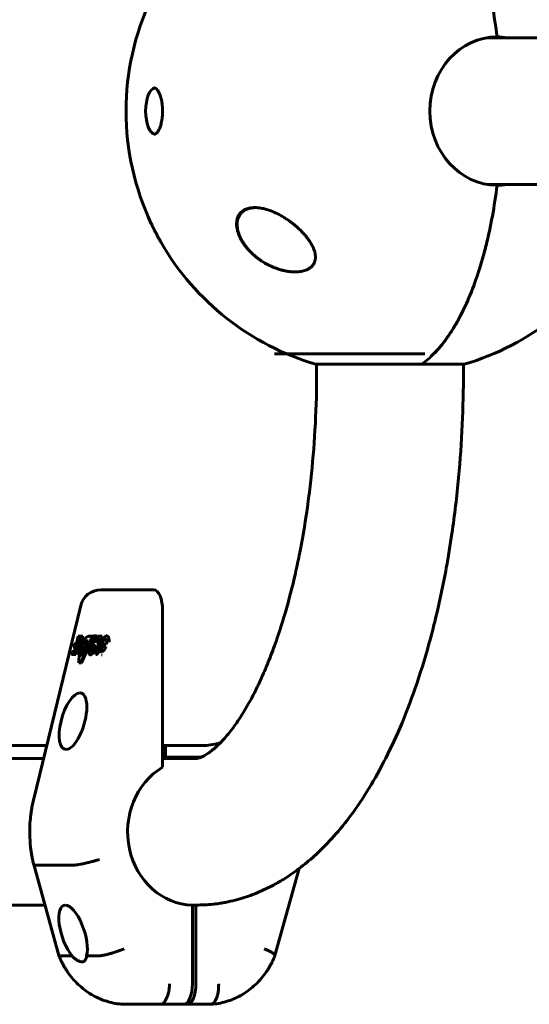
# Model space of a CAD drawing. Units: millimetres. Extents: x -4719 to 7088, y -6985 to 6985.
# Drawn here: x 84 to 282, y -5164 to -4782 of the extents above; entities that cross this region are included whole.
import ezdxf

# ---------------------------------------------------------------- set-up
doc = ezdxf.new("R2010")
doc.units = ezdxf.units.MM
doc.linetypes.add('K5LT_BASIC', pattern=[0])

msp = doc.modelspace()

# ---------------------------------------------------------------- linework, layer by layer
at = {"color": 150, "linetype": 'K5LT_BASIC', "lineweight": 60}
for p, q in [((265.84, -4788.52), (304.52, -4788.52)), ((265.84, -4845.52), (304.52, -4845.52)), ((183.13, -4911.32), (241.55, -4911.32)), ((199.53, -4915.39), (199.23, -4915.39)), ((199.23, -4915.39), (240.2, -4915.39)), ((199.53, -4918.52), (199.53, -4915.39)), ((240.2, -4915.39), (256.83, -4915.39)), ((256.53, -4918.52), (256.53, -4915.39)), ((256.83, -4915.39), (256.53, -4915.39)), ((115.68, -5003.02), (130.05, -5003.02)), ((130.05, -5003.02), (136.34, -5003.02)), ((107.91, -5009.13), (89.66, -5084.26)), ((139.72, -5071.92), (139.72, -5011.02)), ((105.78, -5028.07), (107.49, -5021.02)), ((107.6, -5021.71), (106.06, -5028.07)), ((106.95, -5021.02), (106.24, -5023.95)), ((107.49, -5021.02), (106.95, -5021.02)), ((107.64, -5021.02), (107.13, -5031.35)), ((107.64, -5021.02), (107.49, -5021.02)), ((108.52, -5021.02), (107.64, -5021.02)), ((108, -5031.35), (112.49, -5021.02)), ((108.13, -5028.94), (108.52, -5021.02)), ((108.8, -5021.02), (108.52, -5021.02)), ((108.8, -5021.02), (108.64, -5024.21)), ((112.49, -5021.02), (111.22, -5021.02)), ((112.77, -5021.02), (112.49, -5021.02)), ((112.77, -5021.02), (112.53, -5021.57)), ((113.71, -5020.84), (113.43, -5020.84)), ((114.54, -5021.02), (114.24, -5022.28)), ((114.52, -5027.06), (115.99, -5021.02)), ((115.99, -5021.02), (114.54, -5021.02)), ((116.27, -5021.02), (115.47, -5024.3)), ((116.27, -5021.02), (115.99, -5021.02)), ((118.04, -5020.92), (117.76, -5020.92)), ((105.33, -5023.95), (105.04, -5025.12)), ((105.04, -5025.12), (105.95, -5025.12)), ((106.24, -5023.95), (105.33, -5023.95)), ((105.95, -5025.12), (105.53, -5026.86)), ((110.76, -5022.87), (108.13, -5028.94)), ((111.93, -5022.96), (108.28, -5031.35)), ((108.64, -5024.33), (108.45, -5028.21)), ((108.89, -5024.33), (108.61, -5024.33)), ((110.02, -5022.87), (110.76, -5022.87)), ((112.69, -5023.53), (112.41, -5023.53)), ((113.42, -5023.02), (113.86, -5023.02)), ((115.15, -5022.28), (113.75, -5028.07)), ((114.14, -5023.02), (113.86, -5023.02)), ((114.24, -5022.25), (113.99, -5022.25)), ((114.24, -5022.28), (115.15, -5022.28)), ((115.12, -5025.76), (114.81, -5027.06)), ((117.67, -5025.18), (115.74, -5025.18)), ((117.98, -5023.95), (115.86, -5023.95)), ((115.88, -5022.96), (116.5, -5022.96)), ((116.78, -5022.96), (116.5, -5022.96)), ((104.28, -5028.07), (105.78, -5028.07)), ((105.39, -5026.85), (105.11, -5026.85)), ((105.53, -5026.86), (105.14, -5026.86)), ((106.06, -5028.07), (105.78, -5028.07)), ((111.79, -5026.19), (111.23, -5026.19)), ((111.89, -5028.21), (111.61, -5028.21)), ((112.07, -5026.19), (111.79, -5026.19)), ((113.75, -5028.07), (113.85, -5028.07)), ((114.13, -5028.07), (113.85, -5028.07)), ((116.26, -5028.24), (115.98, -5028.24)), ((107.13, -5031.35), (108, -5031.35)), ((108.28, -5031.35), (108, -5031.35)), ((-20.72, -5063.52), (94.7, -5063.52)), ((139.72, -5063.52), (143.49, -5063.52)), ((140.8, -5068.02), (140.8, -5063.52)), ((154.37, -5063.52), (143.49, -5063.52)), ((161.93, -5062.51), (161.93, -5062.67)), ((154.68, -5068.02), (140.8, -5068.02)), ((143.06, -5068.52), (143.06, -5068.02)), ((-22.99, -5068.52), (93.49, -5068.52)), ((139.72, -5068.52), (152.59, -5068.52)), ((89.66, -5109.77), (89.66, -5109.77)), ((89.66, -5109.77), (99.43, -5145.01)), ((90.44, -5109.96), (104.8, -5109.96)), ((192.69, -5111.32), (183.36, -5145.01)), ((-11.43, -5125.52), (94.03, -5125.52)), ((151.28, -5156.02), (151.28, -5125.51)), ((151.28, -5125.52), (152.59, -5125.52)), ((152.64, -5156.02), (152.64, -5125.52)), ((100.21, -5145.25), (104.57, -5145.25)), ((110.23, -5145.25), (114.58, -5145.25)), ((124.46, -5164.02), (138.83, -5164.02)), ((147.9, -5164.02), (138.83, -5164.02)), ((149.26, -5164.02), (147.9, -5164.02)), ((158.32, -5164.02), (149.26, -5164.02))]:
    msp.add_line(p, q, dxfattribs=at)
for centre, radius, start, end in [((228.03, -4817.02), 102.5, 154.7327, 205.2673), ((228.03, -4817.02), 102.5, 209.9088, 253.6816), ((228.03, -4817.02), 102.5, 286.3184, 330.0912), ((115.68, -5011.02), 8, 90, 166.3487)]:
    msp.add_arc(centre, radius, start, end, dxfattribs=at)
for centre, major_axis, ratio, start_param, end_param in [((269.6, -4817.02), (0, -28.8), 0.906308, 3.141593, 6.283185), ((269.6, -4817.02), (0, 28.8), 0.906308, 6.138722, 6.283185), ((136.94, -4817.02), (0, -9), 0.422618, 3.212442, 4.712389), ((136.94, -4817.02), (0, -9), 0.422618, 4.712389, 6.212336), ((269.6, -4817.02), (0, 28.8), 0.906308, 3.141593, 3.286056), ((136.34, -5011.02), (0, 8), 0.422618, 4.712389, 6.283185), ((115.68, -5011.02), (-7.77, 1.89), 0.109382, 0, 0.000174), ((112.86, -5023.05), (-0.266, -0.912), 0.394683, 3.250383, 5.367589), ((113.14, -5023.05), (-0.266, -0.912), 0.394683, 3.612238, 5.367589), ((112.86, -5023.05), (-0.266, -0.912), 0.394683, 2.915386, 3.250383), ((112.89, -5022.99), (-0.67, -2.29), 0.394683, 4.797703, 6.211085), ((115.64, -5024.85), (-0.261, -0.894), 0.394683, 3.256123, 4.922621), ((104.92, -5054.02), (3.19, 10.93), 0.394683, 0.114531, 3.256123), ((104.92, -5054.02), (3.19, 10.93), 0.394683, 3.256123, 6.397716), ((151.96, -5097.02), (0, -28.5), 0.906308, 3.635062, 6.256866), ((104.98, -5136.52), (3.61, -10.91), 0.387086, 3.01402, 5.500859), ((104.98, -5136.52), (3.61, -10.91), 0.387086, 0.52725, 3.01402), ((147.9, -5156.02), (0, 8), 0.422618, 3.141593, 4.712389), ((149.26, -5156.02), (0, -8), 0.422618, 0, 1.570796)]:
    msp.add_ellipse(centre, major_axis=major_axis, ratio=ratio, start_param=start_param, end_param=end_param, dxfattribs=at)
for points, knots in [([(240.2, -4718.65), (241.95, -4719.86), (243.65, -4721.32), (246.95, -4724.72), (248.55, -4726.66), (250.88, -4729.92), (251.64, -4731.07), (252.77, -4732.88), (253.14, -4733.5), (253.88, -4734.77), (254.24, -4735.42), (256.03, -4738.71), (257.38, -4741.53), (259.93, -4747.55), (261.12, -4750.74), (262.51, -4754.97), (262.78, -4755.83), (263.32, -4757.57), (263.58, -4758.45), (264.35, -4761.12), (264.83, -4762.93), (266.22, -4768.45), (267.04, -4772.24), (268.47, -4780.06), (269.09, -4784.08), (269.6, -4788.22)], [0, 0, 0, 0, 0.0127643, 0.0127643, 0.0255285, 0.0255285, 0.0319107, 0.0319107, 0.0351017, 0.0351017, 0.0382928, 0.0382928, 0.051057, 0.051057, 0.0638213, 0.0638213, 0.0670124, 0.0670124, 0.0702034, 0.0702034, 0.0765856, 0.0765856, 0.0893498, 0.0893498, 0.1021141, 0.1021141, 0.1021141, 0.1021141]), ([(269.6, -4788.22), (269.09, -4784.09), (268.47, -4780.06), (267.39, -4774.16), (267, -4772.22), (266.38, -4769.35), (266.16, -4768.4), (265.73, -4766.52), (265.5, -4765.59), (264.35, -4760.99), (263.33, -4757.48), (261.13, -4750.77), (259.94, -4747.58), (258.34, -4743.8), (258.02, -4743.05), (257.36, -4741.58), (257.02, -4740.85), (256, -4738.72), (255.3, -4737.36), (253.17, -4733.44), (251.69, -4731.05), (248.6, -4726.71), (246.99, -4724.76), (243.65, -4721.33), (241.95, -4719.86), (240.2, -4718.65)], [0, 0, 0, 0, 0.0128559, 0.0128559, 0.0192839, 0.0192839, 0.0224978, 0.0224978, 0.0257118, 0.0257118, 0.0385677, 0.0385677, 0.0514237, 0.0514237, 0.0546376, 0.0546376, 0.0578516, 0.0578516, 0.0642796, 0.0642796, 0.0771355, 0.0771355, 0.0899914, 0.0899914, 0.1028473, 0.1028473, 0.1028473, 0.1028473]), ([(268.95, -4788.23), (269.62, -4788.27), (270.28, -4788.3), (271.31, -4788.41), (271.68, -4788.46), (272.05, -4788.52)], [0.21491, 0.21491, 0.21491, 0.21491, 0.877069, 0.877069, 1.245829, 1.245829, 1.245829, 1.245829]), ([(136.49, -4808.02), (136.51, -4808.02), (136.54, -4808.02), (136.59, -4808.03), (136.6, -4808.03), (136.63, -4808.03), (136.64, -4808.04), (136.67, -4808.04), (136.69, -4808.05), (136.75, -4808.06), (136.78, -4808.08), (136.86, -4808.11), (136.9, -4808.13), (136.99, -4808.17), (137.04, -4808.2), (137.1, -4808.24), (137.11, -4808.25), (137.17, -4808.29), (137.23, -4808.34), (137.33, -4808.43), (137.38, -4808.47), (137.5, -4808.59), (137.57, -4808.67), (137.72, -4808.86), (137.8, -4808.96), (137.97, -4809.21), (138.05, -4809.34), (138.23, -4809.65), (138.32, -4809.83), (138.5, -4810.21), (138.59, -4810.42), (138.77, -4810.88), (138.85, -4811.13), (139.02, -4811.67), (139.1, -4811.95), (139.25, -4812.55), (139.31, -4812.87), (139.44, -4813.53), (139.49, -4813.88), (139.56, -4814.46), (139.59, -4814.68), (139.61, -4814.91)], [0, 0, 0, 0, 0.402139, 0.402139, 0.603726, 0.603726, 0.735264, 0.735264, 0.998341, 0.998341, 1.422831, 1.422831, 1.868653, 1.868653, 2.345648, 2.345648, 2.447963, 2.447963, 2.972005, 2.972005, 3.397597, 3.397597, 4.009916, 4.009916, 4.690536, 4.690536, 5.424013, 5.424013, 6.229508, 6.229508, 7.080903, 7.080903, 7.986768, 7.986768, 8.931885, 8.931885, 9.910435, 9.910435, 10.920164, 10.920164, 11.56438, 11.56438, 11.56438, 11.56438]), ([(139.61, -4814.91), (139.64, -4815.25), (139.67, -4815.59), (139.7, -4816.28), (139.71, -4816.63), (139.71, -4817.38), (139.7, -4817.78), (139.66, -4818.57), (139.63, -4818.95), (139.55, -4819.69), (139.51, -4820.04), (139.44, -4820.45), (139.43, -4820.52), (139.36, -4820.93), (139.29, -4821.27), (139.15, -4821.9), (139.07, -4822.21), (138.9, -4822.77), (138.81, -4823.04), (138.63, -4823.53), (138.53, -4823.76), (138.34, -4824.18), (138.24, -4824.36), (138.05, -4824.7), (137.96, -4824.85), (137.78, -4825.11), (137.69, -4825.23), (137.53, -4825.42), (137.45, -4825.5), (137.36, -4825.58), (137.35, -4825.59), (137.29, -4825.65), (137.25, -4825.68), (137.2, -4825.73), (137.19, -4825.74), (137.17, -4825.75), (137.15, -4825.76), (137.13, -4825.78), (137.12, -4825.79), (137.08, -4825.81), (137.05, -4825.83), (136.98, -4825.88), (136.93, -4825.9), (136.84, -4825.94), (136.8, -4825.96), (136.72, -4825.99), (136.69, -4826), (136.62, -4826.01), (136.59, -4826.01), (136.54, -4826.02), (136.51, -4826.02), (136.49, -4826.02)], [0, 0, 0, 0, 0.949867, 0.949867, 1.899733, 1.899733, 2.994885, 2.994885, 4.064756, 4.064756, 5.066507, 5.066507, 5.277521, 5.277521, 6.290534, 6.290534, 7.278312, 7.278312, 8.223024, 8.223024, 9.138216, 9.138216, 9.990519, 9.990519, 10.7982, 10.7982, 11.533499, 11.533499, 12.196338, 12.196338, 12.30292, 12.30292, 12.700872, 12.700872, 12.80036, 12.80036, 12.899848, 12.899848, 13.026917, 13.026917, 13.281055, 13.281055, 13.780324, 13.780324, 14.243115, 14.243115, 14.675676, 14.675676, 15.091618, 15.091618, 15.43562, 15.43562, 15.43562, 15.43562]), ([(269.6, -4845.82), (269.09, -4849.95), (268.47, -4853.99), (267.39, -4859.88), (267, -4861.82), (266.38, -4864.69), (266.16, -4865.65), (265.73, -4867.52), (265.5, -4868.45), (264.35, -4873.05), (263.33, -4876.56), (261.13, -4883.27), (259.94, -4886.46), (258.34, -4890.25), (258.02, -4890.99), (257.36, -4892.47), (257.02, -4893.19), (256, -4895.32), (255.3, -4896.68), (253.17, -4900.6), (251.69, -4902.99), (248.6, -4907.33), (246.99, -4909.28), (243.65, -4912.72), (241.95, -4914.18), (240.2, -4915.39)], [0, 0, 0, 0, 0.0128559, 0.0128559, 0.0192839, 0.0192839, 0.0224978, 0.0224978, 0.0257118, 0.0257118, 0.0385677, 0.0385677, 0.0514237, 0.0514237, 0.0546376, 0.0546376, 0.0578516, 0.0578516, 0.0642796, 0.0642796, 0.0771355, 0.0771355, 0.0899914, 0.0899914, 0.1028473, 0.1028473, 0.1028473, 0.1028473]), ([(240.2, -4915.39), (241.95, -4914.18), (243.65, -4912.72), (246.95, -4909.32), (248.55, -4907.39), (250.88, -4904.12), (251.64, -4902.98), (252.77, -4901.16), (253.14, -4900.54), (253.88, -4899.27), (254.24, -4898.63), (256.03, -4895.34), (257.38, -4892.51), (259.93, -4886.5), (261.12, -4883.3), (262.51, -4879.07), (262.78, -4878.22), (263.32, -4876.48), (263.58, -4875.59), (264.35, -4872.92), (264.83, -4871.11), (266.22, -4865.6), (267.04, -4861.8), (268.47, -4853.99), (269.09, -4849.96), (269.6, -4845.82)], [0, 0, 0, 0, 0.0127643, 0.0127643, 0.0255285, 0.0255285, 0.0319107, 0.0319107, 0.0351017, 0.0351017, 0.0382928, 0.0382928, 0.051057, 0.051057, 0.0638213, 0.0638213, 0.0670124, 0.0670124, 0.0702034, 0.0702034, 0.0765856, 0.0765856, 0.0893498, 0.0893498, 0.1021141, 0.1021141, 0.1021141, 0.1021141]), ([(272.05, -4845.52), (271.93, -4845.54), (271.82, -4845.56), (270.82, -4845.7), (269.94, -4845.78), (269.02, -4845.81), (268.98, -4845.81), (268.95, -4845.81)], [25.754656, 25.754656, 25.754656, 25.754656, 25.870228, 25.870228, 26.752274, 26.752274, 26.785225, 26.785225, 26.785225, 26.785225]), ([(170.25, -4867.02), (170.07, -4866.71), (169.75, -4866.09), (169.33, -4865.14), (168.99, -4864.21), (168.71, -4863.21), (168.55, -4862.35), (168.46, -4861.53), (168.43, -4860.84), (168.47, -4860.12), (168.57, -4859.45), (168.73, -4858.8), (168.95, -4858.19), (169.23, -4857.61), (169.56, -4857.08), (169.94, -4856.62), (170.36, -4856.2), (170.79, -4855.86), (171.24, -4855.55), (171.72, -4855.3), (172.27, -4855.06), (172.96, -4854.83), (173.81, -4854.64), (174.7, -4854.54), (175.28, -4854.52), (175.53, -4854.52)], [0, 0, 0, 0, 1.372284, 2.713431, 4.021071, 5.287798, 6.89914, 7.675475, 8.796448, 9.867799, 10.904152, 11.89252, 12.999374, 14.04164, 15.030126, 16.131348, 17.059213, 18.052482, 18.904232, 19.821914, 20.72805, 21.871106, 23.37116, 24.871487, 26, 26, 26, 26]), ([(191.01, -4879.52), (190.88, -4879.52), (190.75, -4879.52), (190.57, -4879.51), (190.52, -4879.51), (190.43, -4879.51), (190.38, -4879.5), (190.23, -4879.5), (190.14, -4879.49), (189.85, -4879.47), (189.65, -4879.46), (189.08, -4879.4), (188.71, -4879.35), (187.93, -4879.23), (187.53, -4879.16), (186.69, -4878.98), (186.26, -4878.87), (185.35, -4878.62), (184.87, -4878.47), (183.9, -4878.14), (183.4, -4877.95), (182.37, -4877.53), (181.84, -4877.29), (180.77, -4876.77), (180.23, -4876.48), (179.15, -4875.86), (178.6, -4875.52), (177.51, -4874.8), (176.97, -4874.41), (175.91, -4873.58), (175.4, -4873.14), (174.4, -4872.24), (173.92, -4871.77), (173.19, -4870.98), (172.92, -4870.68), (172.41, -4870.07), (172.15, -4869.75), (171.67, -4869.1), (171.43, -4868.78), (171.14, -4868.33), (171.06, -4868.22), (170.88, -4867.93), (170.77, -4867.75), (170.63, -4867.52), (170.61, -4867.48), (170.55, -4867.39), (170.53, -4867.34), (170.48, -4867.25), (170.45, -4867.2), (170.4, -4867.11), (170.38, -4867.07), (170.34, -4867), (170.32, -4866.97), (170.3, -4866.93), (170.28, -4866.9), (170.26, -4866.86), (170.25, -4866.84), (170.23, -4866.8), (170.22, -4866.78), (170.2, -4866.74), (170.19, -4866.72), (170.17, -4866.68), (170.16, -4866.65), (170.13, -4866.61), (170.12, -4866.59), (170.1, -4866.54), (170.08, -4866.52), (170.05, -4866.45), (170.03, -4866.41), (169.99, -4866.33), (169.97, -4866.29), (169.93, -4866.21), (169.91, -4866.17), (169.87, -4866.08), (169.86, -4866.04), (169.78, -4865.88), (169.73, -4865.76), (169.62, -4865.52), (169.57, -4865.4), (169.47, -4865.15), (169.43, -4865.03), (169.23, -4864.5), (169.1, -4864.1), (168.89, -4863.3), (168.81, -4862.91), (168.7, -4862.18), (168.66, -4861.85), (168.63, -4861.23), (168.63, -4860.94), (168.66, -4860.4), (168.68, -4860.14), (168.75, -4859.66), (168.8, -4859.44), (168.91, -4859.01), (168.97, -4858.81), (169.11, -4858.42), (169.18, -4858.24), (169.34, -4857.9), (169.43, -4857.74), (169.61, -4857.43), (169.71, -4857.28), (169.92, -4856.99), (170.03, -4856.85), (170.27, -4856.59), (170.39, -4856.46), (170.64, -4856.23), (170.78, -4856.11), (171.05, -4855.9), (171.19, -4855.8), (171.49, -4855.61), (171.65, -4855.51), (171.97, -4855.34), (172.14, -4855.26), (172.48, -4855.12), (172.66, -4855.05), (173.04, -4854.92), (173.24, -4854.86), (173.44, -4854.81)], [0.179169, 0.179169, 0.179169, 0.179169, 0.65145, 0.65145, 0.828216, 0.828216, 1.004593, 1.004593, 1.357347, 1.357347, 2.061821, 2.061821, 3.416608, 3.416608, 4.853443, 4.853443, 6.424197, 6.424197, 8.142111, 8.142111, 9.964265, 9.964265, 11.929792, 11.929792, 13.982674, 13.982674, 16.116792, 16.116792, 18.315151, 18.315151, 20.526816, 20.526816, 22.742999, 22.742999, 24.071399, 24.071399, 25.399798, 25.399798, 26.728198, 26.728198, 27.178219, 27.178219, 27.880922, 27.880922, 28.056597, 28.056597, 28.232273, 28.232273, 28.407948, 28.407948, 28.583624, 28.583624, 28.676898, 28.676898, 28.770172, 28.770172, 28.845356, 28.845356, 28.920541, 28.920541, 28.995725, 28.995725, 29.08325, 29.08325, 29.170775, 29.170775, 29.258299, 29.258299, 29.413178, 29.413178, 29.568056, 29.568056, 29.722934, 29.722934, 29.877812, 29.877812, 30.33227, 30.33227, 30.786729, 30.786729, 31.241187, 31.241187, 32.732763, 32.732763, 34.193452, 34.193452, 35.420831, 35.420831, 36.527493, 36.527493, 37.533206, 37.533206, 38.455134, 38.455134, 39.314112, 39.314112, 40.145057, 40.145057, 40.925055, 40.925055, 41.699875, 41.699875, 42.473593, 42.473593, 43.230745, 43.230745, 43.98383, 43.98383, 44.747844, 44.747844, 45.533094, 45.533094, 46.324014, 46.324014, 47.139842, 47.139842, 48, 48, 48, 48]), ([(173.44, -4854.81), (173.59, -4854.77), (173.75, -4854.74), (174.07, -4854.67), (174.23, -4854.65), (174.41, -4854.62), (174.43, -4854.62), (174.46, -4854.61), (174.48, -4854.61), (174.52, -4854.61), (174.53, -4854.6), (174.56, -4854.6), (174.58, -4854.6), (174.6, -4854.6), (174.62, -4854.59), (174.64, -4854.59), (174.65, -4854.59), (174.67, -4854.59), (174.68, -4854.59), (174.69, -4854.59), (174.7, -4854.59), (174.71, -4854.58), (174.72, -4854.58), (174.73, -4854.58), (174.74, -4854.58), (174.75, -4854.58), (174.75, -4854.58), (174.76, -4854.58), (174.76, -4854.58), (174.77, -4854.58), (174.77, -4854.58), (174.78, -4854.58), (174.78, -4854.58), (174.79, -4854.58), (174.79, -4854.58), (174.8, -4854.58), (174.8, -4854.57), (174.8, -4854.57), (174.8, -4854.57), (174.81, -4854.57), (174.81, -4854.57), (174.81, -4854.57), (174.81, -4854.57), (174.81, -4854.57), (174.82, -4854.57), (174.82, -4854.57), (174.82, -4854.57), (174.82, -4854.57), (174.82, -4854.57), (174.82, -4854.57), (174.82, -4854.57), (174.82, -4854.57), (174.83, -4854.57), (174.83, -4854.57), (174.83, -4854.57), (174.84, -4854.57), (174.84, -4854.57), (174.85, -4854.57), (174.86, -4854.57), (174.88, -4854.57), (174.9, -4854.57), (174.95, -4854.56), (174.98, -4854.56), (175.07, -4854.55), (175.13, -4854.55), (175.32, -4854.54), (175.44, -4854.53), (175.62, -4854.52), (175.67, -4854.52), (175.72, -4854.52)], [0, 0, 0, 0, 5.8, 5.8, 11.6, 11.6, 12.117332, 12.117332, 12.802051, 12.802051, 13.384936, 13.384936, 13.881131, 13.881131, 14.303531, 14.303531, 14.663109, 14.663109, 14.969209, 14.969209, 15.229784, 15.229784, 15.451606, 15.451606, 15.640437, 15.640437, 15.801184, 15.801184, 15.938025, 15.938025, 16.054514, 16.054514, 16.153678, 16.153678, 16.238094, 16.238094, 16.309955, 16.309955, 16.371129, 16.371129, 16.423205, 16.423205, 16.467536, 16.467536, 16.505273, 16.505273, 16.537398, 16.537398, 16.569524, 16.569524, 16.590227, 16.590227, 16.625921, 16.625921, 16.694455, 16.694455, 16.830095, 16.830095, 17.100661, 17.100661, 17.640365, 17.640365, 18.716917, 18.716917, 20.86431, 20.86431, 25.147675, 25.147675, 26.856168, 26.856168, 26.856168, 26.856168]), ([(175.53, -4854.52), (175.88, -4854.52), (176.47, -4854.55), (177.45, -4854.65), (178.62, -4854.85), (180.12, -4855.23), (181.56, -4855.72), (182.94, -4856.27), (184.24, -4856.87), (185.74, -4857.66), (187.26, -4858.57), (188.61, -4859.47), (189.78, -4860.33), (190.77, -4861.11), (191.79, -4861.96), (192.65, -4862.75), (193.38, -4863.47), (194.03, -4864.13), (194.73, -4864.89), (195.44, -4865.73), (195.99, -4866.44), (196.58, -4867.25), (197.09, -4868.02), (197.59, -4868.89), (197.9, -4869.48), (198.35, -4870.43), (198.68, -4871.32), (198.92, -4872.35), (199.02, -4872.97), (199.06, -4873.53), (199.05, -4873.96), (199.03, -4874.3), (198.99, -4874.64), (198.93, -4875.01), (198.82, -4875.42), (198.68, -4875.81), (198.51, -4876.18), (198.33, -4876.49), (198.08, -4876.86), (197.82, -4877.19), (197.52, -4877.49), (197.22, -4877.76), (196.81, -4878.07), (196.28, -4878.4), (195.67, -4878.7), (194.9, -4878.99), (194.22, -4879.18), (193.36, -4879.36), (192.43, -4879.49), (191.57, -4879.52), (191.13, -4879.52)], [0, 0, 0, 0, 1.33265, 2.24061, 3.641843, 5.59676, 7.718016, 8.837104, 10.603155, 12.465083, 14.381952, 16.353739, 17.691922, 19.036553, 20.376431, 21.920359, 22.789931, 23.651807, 24.905406, 26.106539, 27.249162, 27.851875, 29.379272, 30.345279, 31.244749, 31.669555, 33.96654, 34.62398, 35.552956, 36.341155, 36.764972, 37.230987, 37.692449, 38.147611, 38.731286, 39.425005, 39.866738, 40.432394, 40.919233, 41.746093, 42.197828, 42.653593, 43.434919, 44.288931, 45.177454, 46.127183, 47.519274, 47.887566, 49.403677, 51, 51, 51, 51]), ([(135.35, -4860.8), (135.56, -4861.25), (135.91, -4861.98), (136.48, -4863.13), (136.88, -4863.9), (137.45, -4865.01), (138.04, -4866.11), (138.72, -4867.33), (139.06, -4867.92), (139.19, -4868.15)], [0, 0, 0, 0, 1.862185, 3.016953, 4.584639, 4.955285, 7.455754, 9.037513, 10, 10, 10, 10]), ([(191.13, -4879.52), (191.03, -4879.52), (190.85, -4879.52), (190.57, -4879.51), (190.02, -4879.49), (189.19, -4879.42), (188.21, -4879.28), (187.28, -4879.11), (186.38, -4878.91), (185.29, -4878.61), (184.11, -4878.23), (182.93, -4877.78), (181.68, -4877.23), (180.25, -4876.52), (178.64, -4875.58), (177.24, -4874.63), (175.8, -4873.53), (174.45, -4872.36), (173.23, -4871.11), (172.37, -4870.11), (171.8, -4869.39), (171.27, -4868.66), (170.78, -4867.93), (170.42, -4867.32), (170.25, -4867.02)], [0, 0, 0, 0, 0.323562, 0.579904, 0.876082, 2.09013, 3.187389, 3.985712, 5.00774, 5.993338, 7.425951, 8.736222, 9.776752, 11.466836, 13.419859, 15.191976, 16.36329, 18.648614, 20.300893, 21.37726, 22.43581, 22.956574, 23.98735, 25, 25, 25, 25]), ([(152.59, -5068.52), (152.67, -5068.52), (152.75, -5068.52), (152.97, -5068.5), (153.12, -5068.49), (153.44, -5068.43), (153.61, -5068.39), (153.94, -5068.29), (154.09, -5068.25), (154.38, -5068.14), (154.54, -5068.08), (154.7, -5068.01), (154.72, -5068), (155.07, -5067.86), (155.44, -5067.68), (156.33, -5067.2), (156.87, -5066.87), (157.49, -5066.45), (157.52, -5066.43), (158.04, -5066.07), (158.58, -5065.67), (159.29, -5065.09), (159.44, -5064.96), (159.73, -5064.72), (159.88, -5064.59), (160.63, -5063.93), (161.29, -5063.27), (161.99, -5062.6), (162.07, -5062.52), (162.18, -5062.41), (162.23, -5062.36), (162.44, -5062.13), (162.61, -5061.96), (163.24, -5061.29), (163.71, -5060.78), (164.82, -5059.47), (165.47, -5058.69), (167.36, -5056.26), (168.64, -5054.45), (171.35, -5050.26), (172.78, -5047.83), (174.96, -5043.78), (175.72, -5042.27), (176.75, -5040.16), (177.02, -5039.61), (177.73, -5038.06), (178.19, -5037.08), (179.23, -5034.72), (179.83, -5033.35), (181.33, -5029.59), (182.25, -5027.25), (183.64, -5023.42), (184.13, -5022.01), (185.57, -5017.72), (186.5, -5014.76), (188.78, -5006.89), (190.08, -5001.84), (191.87, -4993.97), (192.43, -4991.27), (193.34, -4986.75), (193.68, -4984.92), (195.05, -4977.24), (195.96, -4971.23), (197.49, -4958.81), (198.11, -4952.39), (199.04, -4939.25), (199.34, -4932.52), (199.5, -4923.92), (199.51, -4922.08), (199.53, -4919.66), (199.53, -4919.09), (199.53, -4918.52)], [0, 0, 0, 0, 0.554282, 0.554282, 1.42956, 1.42956, 2.196574, 2.196574, 2.723026, 2.723026, 3.157853, 3.157853, 3.218377, 3.218377, 4.109543, 4.109543, 5.137978, 5.137978, 5.179986, 5.179986, 6.035851, 6.035851, 6.249818, 6.249818, 6.463784, 6.463784, 7.323474, 7.323474, 7.415427, 7.415427, 7.475575, 7.475575, 7.688801, 7.688801, 8.275574, 8.275574, 9.046012, 9.046012, 10.522294, 10.522294, 12.149124, 12.149124, 13.03556, 13.03556, 13.351176, 13.351176, 13.88776, 13.88776, 14.606615, 14.606615, 15.759914, 15.759914, 16.407786, 16.407786, 17.703531, 17.703531, 19.753517, 19.753517, 20.790843, 20.790843, 21.476164, 21.476164, 23.652549, 23.652549, 25.887724, 25.887724, 28.179664, 28.179664, 28.806878, 28.806878, 29, 29, 29, 29]), ([(152.59, -5125.52), (152.61, -5125.52), (152.62, -5125.52), (154.88, -5125.39), (157.14, -5125.39), (159.93, -5125.08), (160.48, -5125.01), (161.38, -5124.88), (161.74, -5124.83), (162.45, -5124.71), (162.8, -5124.66), (163.8, -5124.48), (164.44, -5124.36), (166.36, -5123.95), (167.63, -5123.65), (171.14, -5122.68), (173.36, -5121.93), (177.83, -5120.16), (180.06, -5119.13), (183.73, -5117.2), (185.17, -5116.34), (187.41, -5115.01), (188.18, -5114.5), (189.93, -5113.33), (190.89, -5112.65), (192.13, -5111.75), (192.42, -5111.55), (194.66, -5109.71), (196.68, -5108.16), (200.94, -5104.32), (203.2, -5102.06), (207.74, -5097.08), (209.99, -5094.35), (214.52, -5088.37), (216.77, -5085.07), (221.25, -5077.93), (223.45, -5074.06), (227.78, -5065.7), (229.9, -5061.19), (234, -5051.58), (235.96, -5046.47), (239.72, -5035.65), (241.5, -5029.92), (244.04, -5020.77), (244.9, -5017.47), (247.26, -5007.74), (248.64, -5001.19), (250.67, -4990.09), (251.4, -4985.64), (253.11, -4973.99), (253.98, -4966.72), (255.29, -4952.55), (255.76, -4945.67), (256.38, -4932.02), (256.53, -4925.27), (256.53, -4918.52)], [0, 0, 0, 0, 0.00623, 0.00623, 0.925185, 0.925185, 1.151363, 1.151363, 1.298312, 1.298312, 1.445261, 1.445261, 1.71203, 1.71203, 2.245569, 2.245569, 3.204142, 3.204142, 4.211206, 4.211206, 4.897624, 4.897624, 5.274797, 5.274797, 5.754035, 5.754035, 5.896956, 5.896956, 6.926078, 6.926078, 8.197479, 8.197479, 9.569075, 9.569075, 11.062247, 11.062247, 12.661644, 12.661644, 14.368635, 14.368635, 16.153131, 16.153131, 18.017634, 18.017634, 19.041263, 19.041263, 20.99317, 20.99317, 22.272, 22.272, 24.29926, 24.29926, 26.177854, 26.177854, 28, 28, 28, 28]), ([(154.37, -5063.52), (155.43, -5063.52), (156.49, -5063.46), (158.63, -5063.22), (159.7, -5063.04), (161.15, -5062.71), (161.54, -5062.61), (162, -5062.49), (162.07, -5062.47), (162.14, -5062.45)], [0, 0, 0, 0, 0.897003, 0.897003, 1.803795, 1.803795, 2.13569, 2.13569, 2.196187, 2.196187, 2.196187, 2.196187]), ([(89.66, -5109.77), (89.66, -5109.75), (89.65, -5109.74), (89.64, -5109.68), (89.63, -5109.65), (89.61, -5109.54), (89.59, -5109.47), (89.54, -5109.26), (89.51, -5109.11), (89.41, -5108.69), (89.35, -5108.4), (89.17, -5107.55), (89.06, -5106.98), (88.76, -5105.28), (88.6, -5104.13), (88.28, -5101.27), (88.17, -5099.55), (88.12, -5096.11), (88.18, -5094.39), (88.37, -5091.98), (88.44, -5091.29), (88.58, -5090.08), (88.65, -5089.58), (88.8, -5088.57), (88.88, -5088.06), (89.17, -5086.45), (89.4, -5085.35), (89.66, -5084.26)], [0.010472, 0.010472, 0.010472, 0.010472, 0.052361, 0.052361, 0.146611, 0.146611, 0.335111, 0.335111, 0.71211, 0.71211, 1.455636, 1.455636, 2.94269, 2.94269, 5.906323, 5.906323, 10.306323, 10.306323, 14.706323, 14.706323, 16.498447, 16.498447, 17.807812, 17.807812, 19.117176, 19.117176, 22, 22, 22, 22]), ([(89.66, -5109.77), (89.66, -5109.78), (89.67, -5109.79), (89.69, -5109.82), (89.71, -5109.85), (89.79, -5109.89), (89.85, -5109.91), (90.04, -5109.95), (90.21, -5109.96), (90.44, -5109.96)], [0.009148674, 0.009148674, 0.009148674, 0.009148674, 0.009364209, 0.009364209, 0.0101522, 0.0101522, 0.01094019, 0.01094019, 0.012516171, 0.012516171, 0.012516171, 0.012516171]), ([(104.8, -5109.96), (105.03, -5109.96), (105.29, -5109.95), (105.75, -5109.91), (105.91, -5109.89), (106.26, -5109.85), (106.44, -5109.82), (107.01, -5109.74), (107.42, -5109.67), (108.29, -5109.51), (108.76, -5109.42), (109.71, -5109.22), (110.2, -5109.1), (110.96, -5108.92), (111.21, -5108.86), (111.72, -5108.74), (112.23, -5108.61), (112.73, -5108.47), (113.23, -5108.33), (113.48, -5108.26), (113.97, -5108.12), (114.22, -5108.05), (114.69, -5107.91), (114.93, -5107.83), (115.16, -5107.76)], [0, 0, 0, 0, 0.00156232, 0.00156232, 0.00234348, 0.00234348, 0.00312464, 0.00312464, 0.00468696, 0.00468696, 0.00624928, 0.00624928, 0.0078116, 0.0078116, 0.00859276, 0.00859276, 0.00937392, 0.01015508, 0.01015508, 0.01093624, 0.01093624, 0.0117174, 0.0117174, 0.01249857, 0.01249857, 0.01249857, 0.01249857]), ([(114.58, -5145.25), (114.8, -5145.25), (115.07, -5145.23), (115.52, -5145.18), (115.68, -5145.15), (116.03, -5145.1), (116.21, -5145.07), (116.77, -5144.97), (117.18, -5144.88), (118.04, -5144.68), (118.5, -5144.57), (119.44, -5144.31), (119.92, -5144.17), (120.67, -5143.94), (120.92, -5143.87), (121.41, -5143.71), (121.91, -5143.54), (122.4, -5143.37), (122.89, -5143.2), (123.14, -5143.11), (123.62, -5142.93), (123.86, -5142.84), (124.2, -5142.7), (124.32, -5142.65), (124.55, -5142.56), (124.66, -5142.51), (124.77, -5142.47)], [0, 0, 0, 0, 0.00156349, 0.00156349, 0.00234524, 0.00234524, 0.00312699, 0.00312699, 0.00469048, 0.00469048, 0.00625398, 0.00625398, 0.00781747, 0.00781747, 0.00859922, 0.00859922, 0.00938097, 0.01016272, 0.01016272, 0.01094446, 0.01094446, 0.01172621, 0.01172621, 0.01211708, 0.01211708, 0.01250796, 0.01250796, 0.01250796, 0.01250796]), ([(179.14, -5142.47), (179.36, -5142.56), (179.58, -5142.65), (180, -5142.84), (180.21, -5142.93), (180.6, -5143.11), (180.79, -5143.2), (181.16, -5143.37), (181.5, -5143.54), (181.81, -5143.71), (182.09, -5143.87), (182.23, -5143.94), (182.6, -5144.17), (182.81, -5144.31), (183.12, -5144.57), (183.24, -5144.68), (183.35, -5144.87), (183.37, -5144.94), (183.36, -5145.01)], [-0.000050834, -0.000050834, -0.000050834, -0.000050834, 0.000737483, 0.000737483, 0.001525801, 0.001525801, 0.002314118, 0.002314118, 0.003102436, 0.003890753, 0.003890753, 0.004679071, 0.004679071, 0.006255706, 0.006255706, 0.007832341, 0.007832341, 0.009195608, 0.009195608, 0.009195608, 0.009195608]), ([(99.43, -5145.02), (99.43, -5145.03), (99.44, -5145.03), (99.45, -5145.07), (99.48, -5145.1), (99.57, -5145.15), (99.62, -5145.18), (99.81, -5145.23), (99.99, -5145.25), (100.21, -5145.25)], [0.009311951, 0.009311951, 0.009311951, 0.009311951, 0.009408976, 0.009408976, 0.010197293, 0.010197293, 0.010985611, 0.010985611, 0.012562246, 0.012562246, 0.012562246, 0.012562246]), ([(124.38, -5164.02), (123.37, -5163.96), (122.36, -5163.84), (120.37, -5163.48), (119.38, -5163.25), (117.42, -5162.67), (116.46, -5162.33), (114.56, -5161.53), (113.63, -5161.08), (111.81, -5160.06), (110.93, -5159.5), (109.21, -5158.27), (108.38, -5157.61), (106.78, -5156.18), (106.02, -5155.41), (104.56, -5153.79), (103.87, -5152.93), (102.89, -5151.57), (102.56, -5151.09), (102.06, -5150.3), (101.87, -5149.99), (101.59, -5149.51), (101.5, -5149.36), (101.32, -5149.04), (101.23, -5148.88), (101.08, -5148.59), (101.01, -5148.47), (100.86, -5148.19), (100.78, -5148.03), (100.55, -5147.57), (100.4, -5147.26), (99.97, -5146.34), (99.7, -5145.72), (99.45, -5145.07), (99.44, -5145.05), (99.43, -5145.02)], [0, 0, 0, 0, 2.048896, 2.048896, 4.103336, 4.103336, 6.167398, 6.167398, 8.245494, 8.245494, 10.341772, 10.341772, 12.459906, 12.459906, 14.603093, 14.603093, 16.77415, 16.77415, 17.903281, 17.903281, 18.618188, 18.618188, 18.97593, 18.97593, 19.333673, 19.333673, 19.603157, 19.603157, 19.951897, 19.951897, 20.617674, 20.617674, 21.933378, 21.933378, 21.977851, 21.977851, 21.977851, 21.977851]), ([(108.38, -5147.52), (108.25, -5147.52), (108, -5147.5), (107.55, -5147.39), (107.2, -5147.25), (106.84, -5147.07), (106.53, -5146.89), (106.15, -5146.64), (105.78, -5146.37), (105.45, -5146.1), (105.09, -5145.78), (104.81, -5145.5), (104.63, -5145.31), (104.57, -5145.25)], [0, 0, 0, 0, 1.798633, 3.22956, 5.406778, 5.776366, 7.252661, 8.690698, 9.745936, 11.106871, 12.095979, 13.375084, 14, 14, 14, 14]), ([(110.23, -5145.25), (110.17, -5145.61), (110.09, -5145.93), (109.89, -5146.49), (109.76, -5146.73), (109.46, -5147.12), (109.28, -5147.27), (108.87, -5147.47), (108.64, -5147.52), (108.38, -5147.52)], [0, 0, 0, 0, 0.001818967, 0.001818967, 0.003637935, 0.003637935, 0.005456902, 0.005456902, 0.007275869, 0.007275869, 0.007275869, 0.007275869]), ([(158.41, -5164.02), (159.42, -5163.96), (160.42, -5163.84), (162.42, -5163.48), (163.41, -5163.25), (165.36, -5162.67), (166.33, -5162.33), (168.22, -5161.53), (169.15, -5161.08), (170.97, -5160.06), (171.85, -5159.5), (173.57, -5158.27), (174.4, -5157.61), (176, -5156.18), (176.77, -5155.41), (178.22, -5153.79), (178.92, -5152.93), (179.9, -5151.57), (180.22, -5151.09), (180.72, -5150.3), (180.91, -5149.99), (181.19, -5149.51), (181.28, -5149.36), (181.46, -5149.04), (181.55, -5148.88), (181.71, -5148.59), (181.77, -5148.47), (181.92, -5148.19), (182, -5148.03), (182.24, -5147.57), (182.38, -5147.26), (182.81, -5146.34), (183.08, -5145.72), (183.33, -5145.07), (183.34, -5145.05), (183.35, -5145.02)], [0, 0, 0, 0, 2.048896, 2.048896, 4.103336, 4.103336, 6.167398, 6.167398, 8.245494, 8.245494, 10.341772, 10.341772, 12.459906, 12.459906, 14.603093, 14.603093, 16.77415, 16.77415, 17.903281, 17.903281, 18.618188, 18.618188, 18.97593, 18.97593, 19.333673, 19.333673, 19.603157, 19.603157, 19.951897, 19.951897, 20.617674, 20.617674, 21.933378, 21.933378, 21.977851, 21.977851, 21.977851, 21.977851]), ([(138.83, -5164.02), (139.06, -5164.02), (139.28, -5163.97), (139.6, -5163.82), (139.71, -5163.75), (139.93, -5163.6), (140.04, -5163.51), (140.35, -5163.21), (140.55, -5162.97), (140.94, -5162.39), (141.12, -5162.05), (141.45, -5161.31), (141.6, -5160.91), (141.8, -5160.25), (141.87, -5160.03), (141.98, -5159.56), (142.09, -5159.09), (142.18, -5158.6), (142.26, -5158.1), (142.29, -5157.85), (142.35, -5157.33), (142.38, -5157.07), (142.4, -5156.68), (142.41, -5156.55), (142.42, -5156.28), (142.43, -5156.15), (142.43, -5156.02)], [0, 0, 0, 0, 0.00156255, 0.00156255, 0.00234382, 0.00234382, 0.0031251, 0.0031251, 0.00468765, 0.00468765, 0.0062502, 0.0062502, 0.00781274, 0.00781274, 0.00859402, 0.00859402, 0.00937529, 0.01015657, 0.01015657, 0.01093784, 0.01093784, 0.01171912, 0.01171912, 0.01210975, 0.01210975, 0.01250039, 0.01250039, 0.01250039, 0.01250039]), ([(161.48, -5156.02), (161.49, -5156.28), (161.49, -5156.55), (161.48, -5157.07), (161.47, -5157.33), (161.45, -5157.85), (161.43, -5158.1), (161.38, -5158.6), (161.31, -5159.09), (161.23, -5159.56), (161.14, -5160.03), (161.09, -5160.25), (160.92, -5160.91), (160.79, -5161.31), (160.5, -5162.05), (160.34, -5162.39), (159.98, -5162.97), (159.8, -5163.21), (159.5, -5163.51), (159.39, -5163.6), (159.19, -5163.75), (159.08, -5163.82), (158.79, -5163.96), (158.6, -5164.01), (158.41, -5164.02)], [-0.00006988, -0.00006988, -0.00006988, -0.00006988, 0.00071811, 0.00071811, 0.0015061, 0.0015061, 0.00229409, 0.00229409, 0.00308208, 0.00387007, 0.00387007, 0.00465806, 0.00465806, 0.00623404, 0.00623404, 0.00781002, 0.00781002, 0.009386, 0.009386, 0.01017398, 0.01017398, 0.01096197, 0.01096197, 0.01232773, 0.01232773, 0.01232773, 0.01232773])]:
    msp.add_open_spline(points, degree=3, knots=knots, dxfattribs=at)
for points in [[(266.78, -4788.52), (266.74, -4788.48), (266.7, -4788.44), (266.66, -4788.4)], [(266.66, -4845.64), (266.7, -4845.6), (266.74, -4845.56), (266.78, -4845.52)], [(99.43, -5145.01), (99.43, -5145.01), (99.43, -5145.02), (99.43, -5145.02)], [(183.36, -5145.01), (183.35, -5145.01), (183.35, -5145.02), (183.35, -5145.02)], [(124.37, -5164.02), (124.4, -5164.02), (124.43, -5164.02), (124.46, -5164.02)], [(158.41, -5164.02), (158.38, -5164.02), (158.35, -5164.02), (158.32, -5164.02)]]:
    msp.add_open_spline(points, degree=3, dxfattribs=at)
for points, weights in [([(110.13, -5021.49), (109.51, -5021.96), (108.93, -5023.03), (108.61, -5024.33)], [1, 0.884944450868, 0.884944450868, 1]), ([(111.22, -5021.02), (110.88, -5021.03), (110.52, -5021.19), (110.13, -5021.49)], [1, 0.987902864303, 0.987902864303, 1]), ([(113.43, -5020.84), (112.85, -5020.84), (112.26, -5021.79), (111.94, -5022.92)], [0.631311876425, 0.605269980016, 0.728166021208, 1]), ([(113.2, -5022.19), (113.35, -5022.32), (113.43, -5022.61), (113.42, -5023.02)], [1, 0.944184752053, 0.944184752053, 1]), ([(113.99, -5022.25), (114.04, -5021.45), (113.87, -5020.84), (113.43, -5020.84)], [1, 0.7756963713, 0.652800330108, 0.631311876425]), ([(113.71, -5020.84), (114.12, -5020.84), (114.3, -5021.36), (114.28, -5022.1)], [0.631310518106, 0.651012629631, 0.755996949755, 0.946263478481]), ([(116.16, -5022.96), (117.54, -5019.91), (119.25, -5019.45), (118.91, -5023.33)], [1, 0.553302055534, 0.45411058617, 0.702425591908]), ([(116.5, -5022.96), (116.8, -5022.48), (117.13, -5022.18), (117.44, -5022.18)], [1, 0.860569425694, 0.776777279897, 0.748623562611]), ([(117.57, -5022.2), (117.31, -5022.28), (117.03, -5022.56), (116.78, -5022.96)], [0.765283725629, 0.80348868719, 0.881727445314, 1]), ([(117.44, -5022.18), (117.94, -5022.18), (118.11, -5022.92), (117.98, -5023.95)], [0.748623562611, 0.706223724105, 0.790015869902, 1]), ([(108.61, -5024.33), (109.06, -5023.5), (109.56, -5022.99), (110.02, -5022.87)], [1, 0.943266403135, 0.943266403135, 1]), ([(110.3, -5022.87), (109.84, -5022.99), (109.34, -5023.5), (108.89, -5024.33)], [1, 0.943266403135, 0.943266403135, 1]), ([(112.16, -5025.25), (112.29, -5025.31), (112.38, -5025.44), (112.45, -5025.64)], [1, 0.983507961253, 0.983507961253, 1]), ([(112.45, -5025.64), (112.5, -5025.79), (112.48, -5026.03), (112.4, -5026.29)], [1, 0.902616979965, 0.902616979965, 1]), ([(112.6, -5024.1), (112.47, -5024.03), (112.4, -5023.83), (112.41, -5023.53)], [1, 0.936533058435, 0.936533058435, 1]), ([(112.75, -5024.23), (112.7, -5024.17), (112.65, -5024.13), (112.6, -5024.1)], [1, 0.997719345004, 0.997719345004, 1]), ([(112.69, -5023.53), (112.69, -5023.83), (112.75, -5024.03), (112.88, -5024.1)], [1, 0.936533058435, 0.936533058435, 1]), ([(113.02, -5024.72), (112.95, -5024.52), (112.86, -5024.35), (112.75, -5024.23)], [1, 0.994118258624, 0.994118258624, 1]), ([(112.88, -5024.1), (112.93, -5024.13), (112.99, -5024.17), (113.03, -5024.23)], [1, 0.997719345004, 0.997719345004, 1]), ([(112.93, -5026.34), (113.11, -5025.7), (113.14, -5025.1), (113.02, -5024.72)], [1, 0.912758986596, 0.912758986596, 1]), ([(113.03, -5024.23), (113.14, -5024.35), (113.23, -5024.52), (113.3, -5024.72)], [1, 0.994118258624, 0.994118258624, 1]), ([(113.3, -5024.72), (113.43, -5025.1), (113.4, -5025.7), (113.21, -5026.34)], [1, 0.912758986596, 0.912758986596, 1]), ([(113.86, -5023.02), (113.92, -5022.76), (113.97, -5022.5), (113.99, -5022.25)], [1, 0.990545809854, 0.990545809854, 1]), ([(114.27, -5022.28), (114.25, -5022.52), (114.2, -5022.77), (114.14, -5023.02)], [0.999002100942, 0.990558417047, 0.990891050067, 1]), ([(115.25, -5024.93), (115.05, -5025.88), (115.01, -5026.82), (115.23, -5027.5)], [1, 0.815802300469, 0.690693159686, 0.62467257765]), ([(115.74, -5025.18), (115.62, -5026.15), (115.78, -5026.92), (116.28, -5026.92)], [1, 0.756000818415, 0.633999728976, 0.633996731683]), ([(116.43, -5026.9), (116.03, -5026.75), (115.91, -5026.04), (116.02, -5025.18)], [0.63714964454, 0.65769452166, 0.778644640146, 1]), ([(116.28, -5026.92), (116.79, -5026.92), (117.32, -5026.15), (117.67, -5025.18)], [0.633996731683, 0.633993734317, 0.755994823756, 1]), ([(105.11, -5026.85), (104.81, -5026.85), (104.47, -5027.35), (104.28, -5028.07)], [0.979179294205, 0.80500379936, 0.811944034625, 1]), ([(105.14, -5026.86), (105.13, -5026.86), (105.12, -5026.85), (105.11, -5026.85)], [1, 0.992793819499, 0.985853584234, 0.979179294205]), ([(105.39, -5026.85), (105.4, -5026.85), (105.41, -5026.86), (105.42, -5026.86)], [0.979161663608, 0.985841361939, 0.992787474069, 1]), ([(111.23, -5026.19), (110.99, -5027.22), (111.04, -5028.21), (111.61, -5028.21)], [1, 0.679391017277, 0.522183835031, 0.528378453264]), ([(111.61, -5028.21), (112.14, -5028.21), (112.66, -5027.31), (112.93, -5026.34)], [0.528378453264, 0.534338231397, 0.691545413642, 1]), ([(111.93, -5026.93), (111.73, -5026.93), (111.7, -5026.57), (111.79, -5026.19)], [0.546388479955, 0.535299135843, 0.686502975858, 1]), ([(113.21, -5026.34), (112.94, -5027.31), (112.42, -5028.21), (111.89, -5028.21)], [1, 0.691542750137, 0.534335516441, 0.528378298909]), ([(112.4, -5026.29), (112.3, -5026.63), (112.12, -5026.93), (111.93, -5026.93)], [1, 0.70792393939, 0.556720099375, 0.546388479955]), ([(112.07, -5026.19), (112.01, -5026.45), (112.01, -5026.71), (112.09, -5026.85)], [1, 0.763040022136, 0.618802182232, 0.567286480288]), ([(113.85, -5028.07), (114.1, -5028.07), (114.38, -5027.65), (114.52, -5027.06)], [1, 0.804737854124, 0.804737854124, 1]), ([(114.81, -5027.06), (114.66, -5027.65), (114.38, -5028.07), (114.13, -5028.07)], [1, 0.804737854124, 0.804737854124, 1])]:
    msp.add_rational_spline(points, weights, degree=3, dxfattribs=at)

doc.saveas('drawing.dxf')
